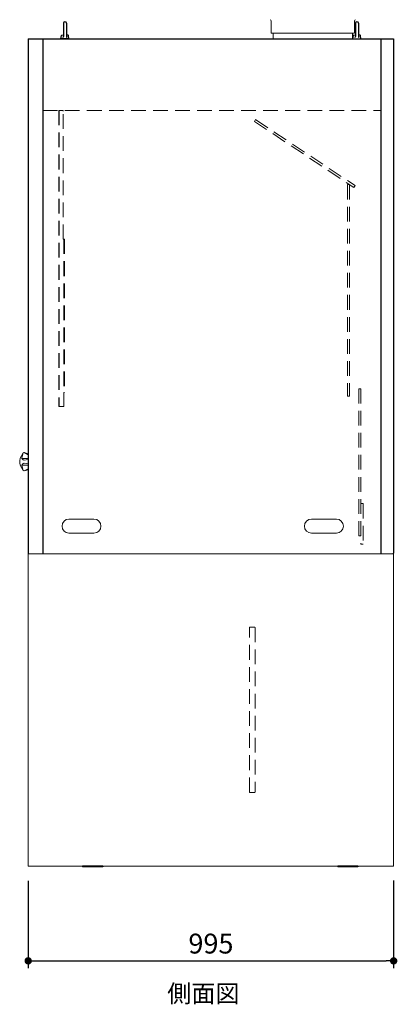
# Model space of a CAD drawing. Units: millimetres. Extents: x 7584 to 11773, y 1684 to 6353.
# Drawn here: x 10744 to 11773, y 1704 to 4381 of the extents above; entities that cross this region are included whole.
import ezdxf

# ---------------------------------------------------------------- set-up
doc = ezdxf.new("R2010")
doc.units = ezdxf.units.MM
doc.header["$LTSCALE"] = 20
doc.linetypes.add('DASHED', pattern=[0.75, 0.5, -0.25])
for name, color, linetype in [('1', 7, 'Continuous'), ('2', 7, 'Continuous'), ('吊環', 227, 'Continuous'), ('画層5', 6, 'Continuous')]:
    doc.layers.add(name, color=color, linetype=linetype)
for name, color, linetype, lineweight in [('AMLAYER_STANDARDHOLES', 7, 'Continuous', 15), ('dashed', 2, 'DASHED', 9), ('dimension', 9, 'Continuous', 9), ('text', 7, 'Continuous', 15), ('グループ2-continuous', 3, 'Continuous', 15)]:
    doc.layers.add(name, color=color, linetype=linetype, lineweight=lineweight)
doc.dimstyles.new('Standard$0', dxfattribs={"dimscale": 5, "dimtxt": 2.7, "dimasz": 2, "dimexe": 1, "dimexo": 2, "dimgap": 1, "dimtad": 1, "dimdec": 4, "dimdsep": 46, "dimtxsty": 'Standard', "dimblk": 'DOT', "dimcen": 0, "dimazin": 2, "dimtm": 1e-09, "dimtfac": 1, "dimtdec": 4, "dimtmove": 0, "dimatfit": 1, "dimldrblk": 'OPEN30', "dimfxl": 1, "dimtolj": 1, "dimarcsym": 0})

# ---------------------------------------------------------------- blocks, each defined once
blk = doc.blocks.new('A$C20210F7C')
at = {"layer": 'dashed', "ltscale": 4}
for p, q in [((21, 13.6), (24.5, 18.5)), ((21, 13.6), (287.3, -172.8)), ((24.5, 18.5), (290.7, -167.9)), ((287.3, -172.8), (290.7, -167.9))]:
    blk.add_line(p, q, dxfattribs=at)
blk = doc.blocks.new('A$C439E487F')
at = {"layer": '1', "color": 7, "linetype": 'Continuous'}
blk.add_line((55, 3.8), (0, 3.8), dxfattribs=at)
at = {"layer": '2', "color": 7, "linetype": 'Continuous'}
for p, q in [((0, 3.8), (0, 1.8)), ((55, 1.8), (0, 1.8)), ((55, 3.8), (55, 1.8))]:
    blk.add_line(p, q, dxfattribs=at)
blk = doc.blocks.new('A$Ce3ceca58')
at = {"layer": 'dashed', "ltscale": 4}
for p, q in [((16.6, 807.9), (26.6, 807.9)), ((16.6, 807.9), (16.6, 2.9)), ((17.8, 807.9), (17.8, 2.9)), ((28.6, 457.9), (28.6, 805.9)), ((28.6, 457.9), (31.6, 457.9)), ((30.4, 457.9), (30.4, 40.9)), ((31.6, 457.9), (31.6, 40.9)), ((30.4, 4.9), (30.4, 40.9)), ((30.4, 40.9), (31.6, 40.9)), ((16.6, 2.9), (28.4, 2.9))]:
    blk.add_line(p, q, dxfattribs=at)
for centre, start, end in [((26.6, 805.9), 0, 90), ((28.4, 4.9), 270, 0)]:
    blk.add_arc(centre, 2, start, end, dxfattribs=at)
blk = doc.blocks.new('_Dot')
at = {"color": 0, "linetype": 'ByBlock', "lineweight": -2}
blk.add_line((-0.5, 0), (-1, 0), dxfattribs=at)
at = {"color": 0, "linetype": 'ByBlock', "const_width": 0.5}
blk.add_lwpolyline([(-0.25, 0, 1), (0.25, 0, 1)], format="xyb", close=True, dxfattribs=at)
blk = doc.blocks.new('*D299')
at = {"layer": 'Defpoints', "color": 0, "transparency": 16777216}
for p in [(10767.7, 2079.2), (11762.7, 2080.4), (11762.7, 1821.9)]:
    blk.add_point(p, dxfattribs=at)
at = {"layer": 'dimension', "color": 0, "lineweight": -2, "transparency": 16777216}
for p, q in [((10767.7, 2039.2), (10767.7, 1801.9)), ((11762.7, 2040.4), (11762.7, 1801.9)), ((10787.7, 1821.9), (11742.7, 1821.9))]:
    blk.add_line(p, q, dxfattribs=at)
at = {"layer": 'dimension', "color": 0, "lineweight": -2, "transparency": 16777216, "xscale": 20, "yscale": 20, "zscale": 20, "rotation": 180}
blk.add_blockref('_Dot', (10767.7, 1821.9), dxfattribs=at)
at = {"layer": 'dimension', "color": 0, "lineweight": -2, "transparency": 16777216, "xscale": 20, "yscale": 20, "zscale": 20}
blk.add_blockref('_Dot', (11762.7, 1821.9), dxfattribs=at)
at = {"layer": 'dimension', "color": 0, "transparency": 16777216, "insert": (11265.2, 1868.9), "char_height": 54, "attachment_point": 5}
blk.add_mtext('\\A1;995', dxfattribs=at)
blk = doc.blocks.new('_Open30')
at = {"color": 0, "linetype": 'ByBlock', "lineweight": -2}
for p, q in [((-1, 0.27), (0, 0)), ((0, 0), (-1, -0.27)), ((0, 0), (-1, 0))]:
    blk.add_line(p, q, dxfattribs=at)

msp = doc.modelspace()

# ---------------------------------------------------------------- linework, layer by layer
at = {"lineweight": 15}
for p, q in [((11429.22671, 4378.34253), (11429.22671, 4344.34252)), ((11656.22671, 4344.34252), (11656.22671, 4378.34253)), ((11429.22671, 4344.34252), (11656.22671, 4344.34252)), ((11434.72671, 4344.34252), (11434.72671, 4329.24251)), ((11650.72671, 4329.24251), (11650.72671, 4344.34252)), ((10745.92353, 3188.55526), (10754.15188, 3203.29377)), ((10750.44066, 3189.7963), (10754.15188, 3203.29377)), ((10750.47545, 3188.33078), (10767.72671, 3188.33078)), ((10754.3571, 3184.20386), (10751.13665, 3187.28081)), ((10757.052, 3204.38127), (10767.72671, 3200.91384)), ((10767.72671, 3198.32311), (10757.052, 3204.38127)), ((10745.92353, 3169.92621), (10754.15188, 3155.1877)), ((10750.44066, 3168.68517), (10754.15188, 3155.1877)), ((10750.47545, 3170.15069), (10767.72671, 3170.15069)), ((10754.3571, 3174.27761), (10751.13665, 3171.20066)), ((10756.94115, 3183.41691), (10767.72671, 3185.28356)), ((10756.94115, 3175.06456), (10767.72671, 3173.19791)), ((10767.72671, 3160.15835), (10757.052, 3154.1002)), ((10757.052, 3154.1002), (10767.72671, 3157.56763))]:
    msp.add_line(p, q, dxfattribs=at)
at = {"ltscale": 8}
for p, q in [((10767.72671, 4329.24251), (11762.72671, 4329.24251)), ((10767.72671, 4329.24251), (10767.72671, 4328.04251)), ((10767.72671, 4328.04251), (10767.72671, 2929.24251)), ((10807.72671, 4329.24251), (10807.72671, 2929.24251)), ((11727.72671, 4329.24251), (11727.72671, 2929.24251)), ((11762.72671, 4329.24251), (11762.72671, 2930.44251))]:
    msp.add_line(p, q, dxfattribs=at)
at = {"lineweight": 15}
for centre, radius, start, end in [((11426.22671, 4378.34251), 3, 0, 90), ((11659.22671, 4378.34251), 3, 90, 180), ((10780.97137, 3179.24073), 36.52977, 166.89203041, 193.10796959), ((10748.27573, 3186.69322), 3, 141.51026142, 163.89928171), ((10752.89522, 3189.1214), 2.54565, 164.62606776, 226.30548382), ((10756.50407, 3201.43173), 3, 79.47629346, 141.6342001), ((10748.27573, 3171.78825), 3, 196.10071829, 218.3657999), ((10752.89522, 3169.36007), 2.54565, 133.69451618, 195.37393224), ((10756.42954, 3186.37296), 3, 226.30548382, 279.81889375), ((10756.42954, 3172.10851), 3, 80.18110625, 133.69451618), ((10756.50407, 3157.04974), 3, 218.3657999, 280.52370654)]:
    msp.add_arc(centre, radius, start, end, dxfattribs=at)
at = {"ltscale": 8}
msp.add_arc((11761.52671, 2930.44251), 1.2, 270, 0, dxfattribs=at)
at = {"layer": 'AMLAYER_STANDARDHOLES'}
for p, q in [((10946.72671, 3023.24251), (10878.72671, 3023.24251)), ((11606.72671, 3023.24251), (11538.72671, 3023.24251)), ((10946.72671, 2985.24251), (10878.72671, 2985.24251)), ((11606.72671, 2985.24251), (11538.72671, 2985.24251))]:
    msp.add_line(p, q, dxfattribs=at)
for centre, start, end in [((10878.72671, 3004.24251), 90, 270), ((10946.72671, 3004.24251), 270, 90), ((11538.72671, 3004.24251), 90, 270), ((11606.72671, 3004.24251), 270, 90)]:
    msp.add_arc(centre, 19, start, end, dxfattribs=at)
at = {"layer": 'dashed', "ltscale": 4}
for p, q in [((10807.72671, 4134.30193), (11727.72671, 4134.30193)), ((11636.72671, 3932.7433), (11642.72671, 3932.7433)), ((11636.72671, 3932.7433), (11636.72671, 3357.7433)), ((11642.72671, 3932.7433), (11642.72671, 3357.7433)), ((11667.72671, 3377.7433), (11673.72671, 3377.7433)), ((11667.72671, 3377.7433), (11667.72671, 2977.7433)), ((11673.72671, 3377.7433), (11673.72671, 2955.2433)), ((11636.72671, 3357.7433), (11642.72671, 3357.7433)), ((11679.72671, 3065.2433), (11673.72671, 3065.2433)), ((11679.72671, 3065.2433), (11679.72671, 2955.2433)), ((11667.72671, 2977.7433), (11673.72671, 2977.7433)), ((11679.72671, 2955.2433), (11673.72671, 2955.2433)), ((11370.22671, 2280.94808), (11370.22671, 2728.54808)), ((11384.02671, 2729.74808), (11371.42671, 2729.74808)), ((11385.22671, 2728.54808), (11385.22671, 2287.74808)), ((11384.02671, 2279.74808), (11371.42671, 2279.74808)), ((11385.22671, 2280.94808), (11385.22671, 2287.74808))]:
    msp.add_line(p, q, dxfattribs=at)
for centre, start, end in [((11371.42671, 2728.54808), 90, 180), ((11384.02671, 2728.54808), 0, 90), ((11371.42671, 2280.94808), 180, 270), ((11384.02671, 2280.94808), 270, 0)]:
    msp.add_arc(centre, 1.2, start, end, dxfattribs=at)
at = {"layer": 'グループ2-continuous', "ltscale": 8}
for p, q in [((10767.72671, 2929.24251), (11761.52671, 2929.24251)), ((10767.72671, 2929.24251), (10767.72671, 2079.24251)), ((11762.72671, 2080.44251), (11762.72671, 2928.04251)), ((10767.72671, 2079.24251), (11761.52671, 2079.24251))]:
    msp.add_line(p, q, dxfattribs=at)
for centre, start, end in [((11761.52671, 2928.04251), 0, 90), ((11761.52671, 2080.44251), 270, 0)]:
    msp.add_arc(centre, 1.2, start, end, dxfattribs=at)
at = {"layer": '吊環', "color": 7}
for p, q in [((10863.56004, 4371.74251), (10863.56004, 4335.33699)), ((10871.89337, 4371.74251), (10871.89337, 4335.33699)), ((11658.56004, 4371.74251), (11658.56004, 4335.33699)), ((11666.89337, 4371.74251), (11666.89337, 4335.33699)), ((10856.89337, 4329.24251), (10858.36931, 4338.09815)), ((10859.69943, 4339.46099), (10863.56004, 4340.20129)), ((10875.75399, 4339.46099), (10871.89337, 4340.20129)), ((10878.56004, 4329.24251), (10877.0841, 4338.09815)), ((11651.89337, 4329.24251), (11653.36931, 4338.09815)), ((11654.69943, 4339.46099), (11658.56004, 4340.20129)), ((11670.75399, 4339.46099), (11666.89337, 4340.20129)), ((11673.56004, 4329.24251), (11672.0841, 4338.09815)), ((10878.56004, 4329.24251), (10856.89337, 4329.24251))]:
    msp.add_line(p, q, dxfattribs=at)
for centre, radius, start, end in [((10867.72671, 4371.74251), 4.16667, 0, 180), ((11662.72671, 4371.74251), 4.16667, 0, 180), ((10860.0133, 4337.82415), 1.66667, 100.85503752, 170.53767779), ((10875.44011, 4337.82415), 1.66667, 9.46232221, 79.14496248), ((11655.0133, 4337.82415), 1.66667, 100.85503752, 170.53767779), ((11670.44011, 4337.82415), 1.66667, 9.46232221, 79.14496248), ((10861.89337, 4335.33699), 1.66667, 270, 0), ((10873.56004, 4335.33699), 1.66667, 180, 270), ((11656.89337, 4335.33699), 1.66667, 270, 0), ((11668.56004, 4335.33699), 1.66667, 180, 270)]:
    msp.add_arc(centre, radius, start, end, dxfattribs=at)

# ---------------------------------------------------------------- block references
for name, p in [('A$Ce3ceca58', (10834.61412, 3326.44248)), ('A$C439E487F', (10915.52671, 2075.44891)), ('A$C439E487F', (11610.52671, 2075.44891))]:
    msp.add_blockref(name, p)
at = {"layer": '画層5', "ltscale": 8, "rotation": 1.457860124818041}
msp.add_blockref('A$C20210F7C', (11362.82875, 4090.475), dxfattribs=at)

# ---------------------------------------------------------------- texts
at = {"layer": 'text', "ltscale": 8, "insert": (11131.7021, 1757.11105), "char_height": 48, "attachment_point": 1}
msp.add_mtext_dynamic_manual_height_columns(' 側面図', width=1489.5575604, gutter_width=17.5, heights=[0], dxfattribs=at)

# ---------------------------------------------------------------- dimensions: what is measured, and where the dimension line sits
at = {"layer": 'dimension'}
dim = msp.add_linear_dim(base=(11762.72671, 1821.92982), p1=(10767.72671, 2079.24251), p2=(11762.72671, 2080.44251), dimstyle='Standard$0', override={"dimscale": 20, "dimasz": 1, "dimatfit": 3}, dxfattribs=at)
dim.commit()
dim.dimension.update_dxf_attribs({"geometry": '*D299', "text_midpoint": (11265.22671, 1868.92982)})

doc.saveas('drawing.dxf')
